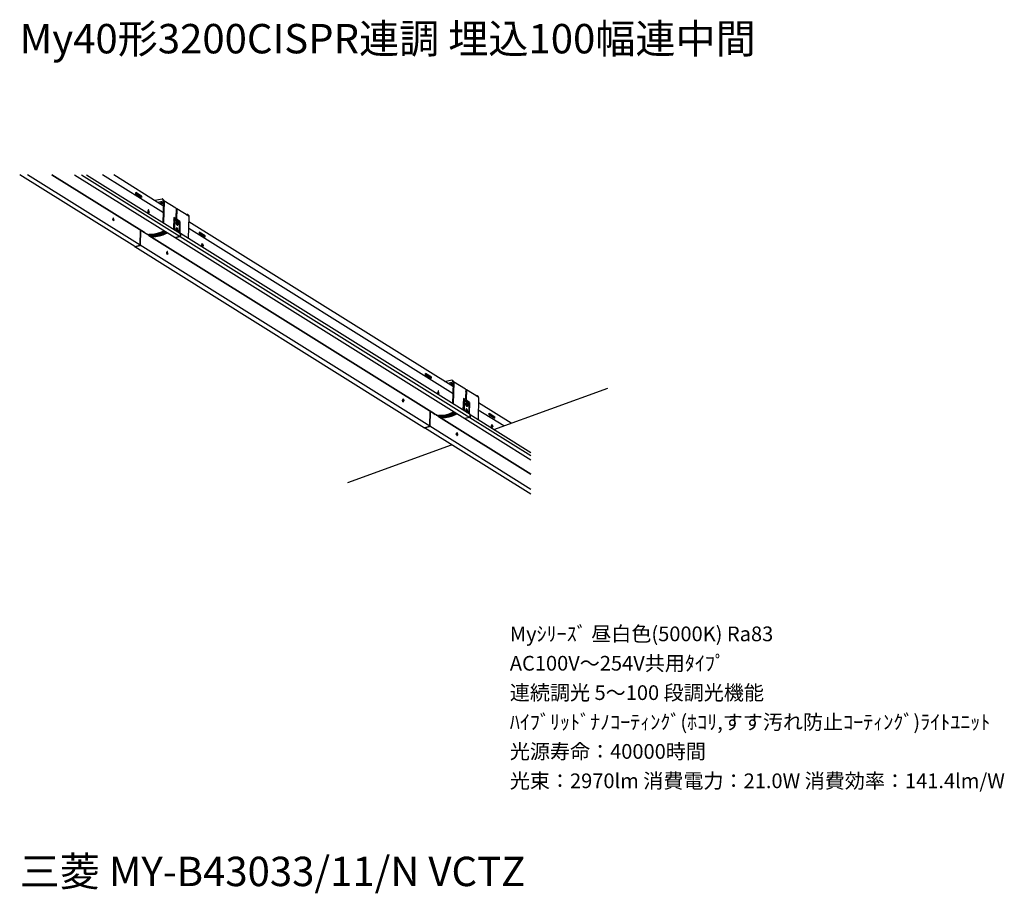
# Model space of a CAD drawing. Extents: x 0 to 100, y 9 to 98.
import ezdxf

# ---------------------------------------------------------------- set-up
doc = ezdxf.new("R2010")
doc.units = 0
doc.header["$MEASUREMENT"] = 0
doc.layers.get('0').update_dxf_attribs({"linetype": 'CONTINUOUS'})
doc.styles.get("Standard").update_dxf_attribs({"font": 'txt', "bigfont": 'BIGFONT.SHX'})

msp = doc.modelspace()

# ---------------------------------------------------------------- linework, layer by layer
for p, q in [((11.74, 75.28), (0, 82.6)), ((12.28, 75.42), (0.78, 82.6)), ((3.28, 82.6), (12.74, 76.7)), ((12.74, 76.7), (3.28, 82.6)), ((5.6, 82.6), (15.86, 76.2)), ((6.3, 82.6), (16.38, 76.32)), ((6.82, 82.6), (16.4, 76.62)), ((14.66, 78.72), (8.44, 82.6)), ((14.68, 79.42), (9.6, 82.6)), ((11.86, 80.64), (11.86, 80.8)), ((12.44, 80.42), (11.86, 80.8)), ((11.86, 80.78), (12.42, 80.42)), ((12.42, 80.28), (11.86, 80.64)), ((12.14, 80.48), (12.14, 80.5)), ((12.44, 80.42), (12.42, 80.28)), ((12.42, 80.42), (12.44, 80.42)), ((12.42, 80.42), (12.42, 80.3)), ((13.78, 80), (14.54, 80.16)), ((14.68, 79.92), (14.12, 79.78)), ((14.4, 79.72), (14.4, 79.74)), ((14.56, 80.14), (14.54, 80.16)), ((14.66, 80.06), (14.56, 80.14)), ((14.66, 80.06), (14.64, 80.06)), ((14.64, 77.72), (14.7, 79.9)), ((14.66, 79.72), (14.64, 79.72)), ((14.66, 80.06), (14.66, 80)), ((14.68, 79.92), (14.68, 79.96)), ((14.74, 79.92), (14.68, 77.7)), ((14.7, 79.9), (14.68, 79.92)), ((15.94, 79.2), (14.72, 79.96)), ((13.14, 79.02), (13.08, 78.92)), ((13.14, 79.02), (13.08, 78.92)), ((13.08, 78.92), (13.08, 78.9)), ((13.08, 78.92), (13.08, 78.9)), ((13.22, 78.82), (13.14, 78.72)), ((13.14, 78.72), (13.14, 78.7)), ((13.22, 78.84), (13.16, 79)), ((13.22, 78.82), (13.22, 78.84)), ((15.96, 79.16), (15.92, 78.22)), ((15.94, 79), (15.98, 78.98)), ((16, 78.6), (15.94, 78.64)), ((15.94, 78.62), (16, 78.6)), ((15.98, 79.14), (15.96, 79.14)), ((15.96, 78.96), (15.98, 78.98)), ((16, 79.14), (15.98, 79.14)), ((16, 79.1), (15.98, 79.1)), ((15.98, 79.08), (15.98, 78.98)), ((16, 79.1), (16, 79.14)), ((16.02, 79.08), (16, 79.1)), ((16.02, 79.08), (16, 79.1)), ((16.02, 79.08), (16, 78.16)), ((16.02, 78.16), (16.06, 79.1)), ((17.24, 78.38), (16.04, 79.14)), ((17, 78.52), (17.1, 78.56)), ((17.1, 78.56), (17.22, 78.46)), ((17.14, 78.54), (17.1, 78.56)), ((17.22, 78.4), (17.22, 78.46)), ((17.24, 78.44), (17.24, 78.38)), ((9.56, 78.2), (9.5, 78.1)), ((9.5, 78.1), (9.5, 78.08)), ((9.56, 77.92), (9.5, 78.08)), ((9.58, 78.2), (9.56, 78.2)), ((9.58, 78.2), (9.56, 78.2)), ((9.56, 77.92), (9.56, 77.9)), ((9.62, 78.02), (9.58, 78.2)), ((9.62, 78.02), (9.58, 78.2)), ((9.62, 78), (9.62, 78.02)), ((15.72, 78.24), (15.68, 77.08)), ((15.7, 78.06), (15.8, 78)), ((15.7, 78.04), (15.8, 77.98)), ((15.82, 78.14), (15.72, 78.2)), ((15.8, 78.04), (15.76, 78.04)), ((15.78, 77.02), (15.8, 78.02)), ((15.8, 78.02), (15.78, 78.02)), ((15.82, 78.04), (15.8, 78.04)), ((15.82, 78.02), (15.8, 77)), ((16.28, 77.76), (15.82, 78.04)), ((15.82, 78.02), (15.82, 78.04)), ((15.82, 78.02), (16.28, 77.72)), ((15.86, 78.14), (15.92, 78.22)), ((16.06, 77.98), (16, 78.16)), ((16.02, 77.8), (16.04, 77.8)), ((16.1, 78), (16.06, 77.98)), ((16.06, 77.98), (16.32, 77.82)), ((16.1, 77.48), (16.08, 77.46)), ((16.34, 77.84), (16.1, 78)), ((16.28, 77.72), (16.26, 76.72)), ((16.28, 76.7), (16.32, 77.82)), ((16.32, 77.68), (16.28, 77.7)), ((16.32, 77.66), (16.28, 77.68)), ((16.34, 77.84), (16.32, 76.68)), ((16.32, 77.82), (16.34, 77.84)), ((17.26, 78.34), (17.2, 76.12)), ((44.24, 60.96), (17.26, 77.82)), ((12.28, 75.42), (12.34, 76.96)), ((12.34, 76.96), (12.28, 75.42)), ((12.74, 76.7), (12.84, 76.62)), ((12.74, 76.7), (12.96, 76.58)), ((13.06, 76.52), (12.84, 76.62)), ((12.96, 76.58), (13.06, 76.52)), ((12.96, 76.56), (12.96, 76.58)), ((12.96, 76.56), (12.98, 76.56)), ((12.98, 76.54), (12.98, 76.56)), ((13.06, 76.48), (12.98, 76.56)), ((12.98, 76.54), (13.22, 76.44)), ((13.08, 76.48), (12.98, 76.54)), ((13.06, 76.48), (13.08, 76.48)), ((13.3, 76.36), (13.08, 76.48)), ((13.18, 76.42), (42.3, 58.22)), ((42.3, 58.22), (13.18, 76.42)), ((13.2, 76.48), (13.42, 76.44)), ((14.6, 76.72), (14.74, 76.78)), ((14.64, 76.86), (14.72, 76.92)), ((14.74, 76.78), (14.82, 76.86)), ((14.84, 76.76), (14.9, 76.8)), ((14.98, 76.76), (14.88, 76.7)), ((14.98, 76.64), (15.08, 76.7)), ((16, 77.18), (16.02, 77.18)), ((16.08, 76.86), (16.08, 76.84)), ((45.94, 58.14), (16.4, 76.62)), ((16.42, 76.36), (16.42, 76.58)), ((16.42, 76.58), (16.42, 76.36)), ((44.22, 60.24), (17.24, 77.12)), ((18.32, 76.72), (18.9, 76.38)), ((18.92, 76.24), (18.32, 76.6)), ((18.9, 76.38), (18.88, 76.24)), ((18.9, 76.38), (18.92, 76.38)), ((12.24, 75.38), (11.76, 75.26)), ((11.76, 75.26), (12.24, 75.38)), ((41.84, 56.94), (12.28, 75.42)), ((15.86, 76.2), (45.4, 57.72)), ((15.86, 76.2), (15.88, 76.2)), ((15.86, 76.2), (15.88, 76.2)), ((16.38, 76.32), (15.88, 76.2)), ((15.88, 76.2), (16.38, 76.32)), ((16.38, 76.32), (45.92, 57.84)), ((18.58, 75.48), (18.64, 75.58)), ((18.58, 75.48), (18.64, 75.58)), ((18.58, 75.48), (18.58, 75.46)), ((18.58, 75.48), (18.58, 75.46)), ((18.58, 75.46), (18.62, 75.3)), ((18.62, 75.3), (18.58, 75.46)), ((18.7, 75.38), (18.64, 75.28)), ((18.66, 75.56), (18.7, 75.4)), ((18.7, 75.38), (18.7, 75.4)), ((11.74, 75.28), (41.28, 56.78)), ((15, 74.66), (15.06, 74.76)), ((15, 74.66), (15, 74.64)), ((15.04, 74.48), (15, 74.64)), ((15.04, 74.48), (15.06, 74.46)), ((15.08, 74.76), (15.06, 74.74)), ((15.08, 74.76), (15.06, 74.76)), ((15.06, 74.74), (15.06, 74.76)), ((15.1, 74.58), (15.06, 74.74)), ((15.1, 74.58), (15.06, 74.46)), ((15.12, 74.58), (15.06, 74.46)), ((15.12, 74.58), (15.08, 74.76)), ((15.1, 74.58), (15.12, 74.58)), ((15.1, 74.58), (15.12, 74.58)), ((41.4, 62.16), (41.4, 62.32)), ((41.98, 61.8), (41.4, 62.16)), ((41.68, 62.02), (41.68, 62)), ((41.96, 61.94), (41.96, 61.82)), ((43.34, 61.5), (44.08, 61.68)), ((44.22, 61.44), (43.66, 61.32)), ((44.1, 61.66), (44.08, 61.68)), ((44.22, 61.56), (44.1, 61.66)), ((44.22, 61.56), (44.2, 61.58)), ((44.2, 59.24), (44.24, 61.42)), ((44.22, 61.56), (44.22, 61.5)), ((44.22, 61.5), (44.22, 61.48)), ((44.22, 61.48), (44.24, 61.48)), ((44.22, 61.44), (44.22, 61.48)), ((44.24, 61.42), (44.22, 61.44)), ((44.3, 61.42), (44.22, 59.22)), ((44.26, 61.48), (44.24, 61.48)), ((45.48, 60.72), (44.26, 61.48)), ((42.7, 60.54), (42.64, 60.42)), ((42.7, 60.54), (42.64, 60.42)), ((42.64, 60.42), (42.64, 60.4)), ((42.64, 60.42), (42.64, 60.4)), ((42.76, 60.34), (42.7, 60.24)), ((42.76, 60.36), (42.72, 60.52)), ((42.76, 60.34), (42.76, 60.36)), ((43.96, 61.24), (43.96, 61.26)), ((44.2, 61.24), (44.18, 61.24)), ((45.5, 60.68), (45.48, 59.74)), ((45.52, 60.66), (45.5, 60.66)), ((45.52, 60.66), (45.5, 60.64)), ((45.5, 60.52), (45.52, 60.5)), ((45.5, 60.46), (45.52, 60.5)), ((45.54, 60.66), (45.52, 60.66)), ((45.52, 60.62), (45.54, 60.62)), ((45.52, 60.6), (45.52, 60.5)), ((45.54, 60.62), (45.54, 60.66)), ((45.56, 60.6), (45.54, 60.62)), ((45.56, 60.6), (45.54, 59.68)), ((46.8, 59.9), (45.58, 60.66)), ((45.58, 59.68), (45.6, 60.62)), ((48.38, 56.62), (60, 60.84)), ((39.06, 59.62), (39.12, 59.72)), ((39.06, 59.62), (39.06, 59.6)), ((39.1, 59.44), (39.06, 59.6)), ((39.1, 59.44), (39.12, 59.42)), ((39.14, 59.7), (39.12, 59.72)), ((39.12, 59.7), (39.14, 59.7)), ((39.16, 59.54), (39.12, 59.7)), ((39.12, 59.42), (39.18, 59.52)), ((39.16, 59.52), (39.12, 59.42)), ((39.14, 59.7), (39.18, 59.54)), ((39.16, 59.54), (39.18, 59.54)), ((39.16, 59.52), (39.16, 59.54)), ((39.18, 59.52), (39.16, 59.52)), ((39.18, 59.52), (39.18, 59.54)), ((42.68, 60.24), (42.7, 60.24)), ((42.68, 60.24), (42.7, 60.24)), ((45.26, 59.76), (45.22, 58.6)), ((45.36, 59.66), (45.26, 59.72)), ((45.36, 59.52), (45.26, 59.58)), ((45.26, 59.56), (45.36, 59.5)), ((45.34, 59.56), (45.3, 59.56)), ((45.32, 58.54), (45.36, 59.54)), ((45.34, 59.54), (45.32, 59.54)), ((45.36, 59.56), (45.34, 59.56)), ((45.38, 59.54), (45.34, 58.52)), ((45.36, 59.54), (45.34, 59.54)), ((45.36, 59.54), (45.34, 59.54)), ((45.82, 59.28), (45.36, 59.56)), ((45.38, 59.54), (45.36, 59.56)), ((45.38, 59.54), (45.84, 59.26)), ((45.4, 59.66), (45.48, 59.74)), ((45.56, 60.12), (45.48, 60.16)), ((45.48, 60.14), (45.56, 60.1)), ((45.56, 59.32), (45.6, 59.3)), ((45.66, 59.52), (45.6, 59.5)), ((45.84, 59.26), (45.82, 59.28)), ((45.84, 58.22), (45.86, 59.34)), ((45.9, 59.36), (45.86, 58.2)), ((46.56, 60.04), (46.66, 60.08)), ((46.66, 60.08), (46.76, 59.98)), ((46.68, 60.06), (46.66, 60.08)), ((46.76, 59.98), (46.76, 59.92)), ((46.82, 59.86), (46.76, 57.64)), ((46.8, 59.9), (46.8, 59.96)), ((50.14, 57.26), (46.8, 59.34)), ((41.88, 58.48), (41.84, 56.94)), ((41.84, 56.94), (41.88, 58.48)), ((44.18, 58.38), (44.28, 58.44)), ((44.3, 58.32), (44.38, 58.36)), ((44.4, 58.28), (44.46, 58.32)), ((44.52, 58.28), (44.42, 58.22)), ((45.58, 58.7), (45.54, 58.7)), ((45.62, 58.36), (45.64, 58.38)), ((45.66, 58.98), (45.64, 58.98)), ((45.84, 59.26), (45.8, 58.24)), ((45.86, 59.2), (45.84, 59.22)), ((45.86, 59.18), (45.84, 59.2)), ((46.78, 58.62), (49.4, 57)), ((47.88, 58.26), (48.46, 57.9)), ((47.88, 58.12), (47.88, 58.26)), ((42.3, 58.22), (42.52, 58.1)), ((42.6, 58.04), (42.38, 58.14)), ((42.5, 58.08), (42.5, 58.1)), ((42.5, 58.08), (42.52, 58.06)), ((42.6, 58.04), (42.52, 58.1)), ((42.54, 58.06), (42.52, 58.06)), ((42.62, 58), (42.52, 58.06)), ((42.54, 58.06), (42.76, 57.94)), ((42.62, 58), (42.54, 58.06)), ((42.86, 57.98), (42.6, 58.04)), ((42.86, 57.88), (42.62, 58)), ((42.74, 57.94), (52.14, 52.06)), ((52.14, 52.06), (42.74, 57.94)), ((42.84, 57.98), (42.86, 57.98)), ((44.52, 58.16), (44.62, 58.2)), ((45.4, 57.72), (45.42, 57.72)), ((45.4, 57.72), (52.14, 53.5)), ((45.4, 57.72), (45.42, 57.72)), ((45.92, 57.84), (45.42, 57.72)), ((45.92, 57.84), (45.42, 57.72)), ((45.92, 57.84), (52.14, 53.94)), ((45.94, 58.14), (52.14, 54.26)), ((45.96, 58.1), (45.96, 57.88)), ((45.96, 57.88), (45.96, 58.1)), ((48.44, 57.88), (47.88, 58.24)), ((47.88, 58.12), (48.46, 57.76)), ((48.44, 57.88), (48.46, 57.9)), ((48.44, 57.88), (48.44, 57.76)), ((48.46, 57.76), (48.46, 57.9)), ((41.28, 56.78), (41.3, 56.78)), ((52.14, 50), (41.28, 56.78)), ((41.28, 56.78), (41.3, 56.78)), ((41.3, 56.78), (41.8, 56.9)), ((41.8, 56.9), (41.3, 56.78)), ((52.14, 50.5), (41.84, 56.94)), ((44.56, 56.18), (44.6, 56.28)), ((44.62, 56.28), (44.6, 56.28)), ((44.62, 56.28), (44.6, 56.28)), ((44.62, 56.28), (44.66, 56.1)), ((44.68, 56.1), (44.62, 56.28)), ((48.16, 56.8), (48.12, 56.98)), ((48.12, 56.98), (48.16, 56.8)), ((48.18, 57.1), (48.14, 57)), ((48.14, 57), (48.18, 57.1)), ((48.16, 56.8), (48.18, 56.8)), ((48.2, 57.08), (48.26, 56.92)), ((48.2, 56.8), (48.26, 56.9)), ((48.26, 56.9), (48.26, 56.92)), ((44.6, 56), (44.54, 56.16)), ((44.6, 55.98), (44.66, 56.08)), ((44.62, 55.98), (44.6, 55.98)), ((44.68, 56.08), (44.62, 55.98)), ((44.66, 56.1), (44.68, 56.1)), ((44.66, 56.08), (44.66, 56.1)), ((44.66, 56.08), (44.68, 56.08)), ((44.68, 56.08), (44.68, 56.1)), ((33.46, 51.2), (44.06, 55.04))]:
    msp.add_line(p, q)
for points in [[(12.2, 80.5), (12.18, 80.5), (12.16, 80.5), (12.14, 80.5), (12.12, 80.5), (12.12, 80.48)], [(12.22, 80.5), (12.2, 80.5), (12.18, 80.5), (12.16, 80.5), (12.14, 80.5)], [(12.14, 80.5), (12.14, 80.48), (12.16, 80.48), (12.18, 80.48), (12.2, 80.48), (12.22, 80.48), (12.24, 80.48)], [(12.2, 80.44), (12.22, 80.44), (12.24, 80.44), (12.26, 80.46), (12.28, 80.48), (12.26, 80.48), (12.24, 80.48), (12.22, 80.5), (12.2, 80.5)], [(14.38, 79.72), (14.38, 79.7), (14.4, 79.7), (14.42, 79.68), (14.46, 79.66), (14.48, 79.66), (14.52, 79.66), (14.56, 79.66), (14.58, 79.66), (14.62, 79.68), (14.64, 79.68), (14.66, 79.7), (14.66, 79.72), (14.64, 79.74), (14.62, 79.74), (14.6, 79.76), (14.56, 79.76), (14.52, 79.76), (14.48, 79.76), (14.46, 79.76), (14.42, 79.76), (14.4, 79.74), (14.4, 79.72), (14.38, 79.72)], [(14.4, 79.72), (14.42, 79.72), (14.46, 79.7), (14.48, 79.7), (14.5, 79.7)], [(14.5, 79.7), (14.52, 79.7), (14.56, 79.7), (14.58, 79.7), (14.6, 79.7), (14.62, 79.7), (14.64, 79.72)], [(14.64, 80), (14.64, 80.06), (14.54, 80.16)], [(14.64, 80), (14.64, 79.98), (14.66, 79.98), (14.66, 79.96), (14.66, 79.94), (14.68, 79.92)], [(14.66, 80), (14.66, 79.98), (14.68, 79.96)], [(14.72, 79.96), (14.7, 79.96), (14.68, 79.96)], [(14.7, 79.9), (14.7, 79.92), (14.68, 79.92)], [(14.74, 79.92), (14.74, 79.94), (14.72, 79.96)], [(13.08, 78.9), (13.08, 78.88), (13.1, 78.88), (13.1, 78.86), (13.1, 78.84), (13.1, 78.82), (13.1, 78.8), (13.12, 78.8), (13.12, 78.78), (13.12, 78.76), (13.12, 78.74), (13.12, 78.72), (13.14, 78.72), (13.12, 78.72), (13.12, 78.74), (13.12, 78.76), (13.12, 78.78), (13.12, 78.8), (13.1, 78.8), (13.1, 78.82), (13.1, 78.84), (13.1, 78.86), (13.1, 78.88), (13.08, 78.88), (13.08, 78.9)], [(13.16, 79), (13.16, 79.02), (13.14, 79.02)], [(13.14, 78.72), (13.14, 78.7), (13.14, 78.72)], [(15.96, 79.16), (15.96, 79.18), (15.94, 79.2)], [(15.98, 79.14), (15.96, 79.14), (15.96, 79.12)], [(16, 79.1), (15.98, 79.1), (15.98, 79.08)], [(16.06, 79.1), (16.04, 79.12), (16.04, 79.14), (16.02, 79.14), (16, 79.14)], [(17.22, 78.46), (17.24, 78.44), (17.14, 78.54)], [(17.26, 78.34), (17.26, 78.36), (17.26, 78.38), (17.24, 78.38)], [(9.62, 78), (9.56, 77.9), (9.62, 78)], [(9.62, 78), (9.64, 78.02), (9.62, 78.02)], [(15.82, 78.14), (15.86, 78.14), (15.72, 78.24)], [(16.1, 77.46), (16.12, 77.48), (16.14, 77.5), (16.16, 77.52), (16.16, 77.56), (16.16, 77.58), (16.16, 77.64), (16.14, 77.68), (16.14, 77.72), (16.12, 77.74), (16.08, 77.78), (16.08, 77.8), (16.04, 77.82), (16.02, 77.82), (16, 77.8), (15.98, 77.78), (15.98, 77.74), (15.96, 77.72), (15.96, 77.68), (15.98, 77.64), (15.98, 77.58), (16, 77.56), (16, 77.52), (16.04, 77.5), (16.06, 77.48), (16.08, 77.46), (16.1, 77.46)], [(16.1, 78), (16.02, 78.16), (16, 78.16)], [(16.1, 77.48), (16.12, 77.5), (16.14, 77.54), (16.14, 77.58), (16.14, 77.6), (16.14, 77.64), (16.12, 77.66), (16.1, 77.7), (16.1, 77.72), (16.08, 77.76), (16.06, 77.78), (16.04, 77.8)], [(16.28, 77.72), (16.28, 77.74), (16.28, 77.76)], [(12.7, 76.72), (12.72, 76.7), (12.74, 76.7)], [(12.96, 76.58), (13.08, 76.54), (13.2, 76.52)], [(12.96, 76.56), (12.98, 76.56), (12.98, 76.54)], [(14.6, 76.72), (14.02, 76.54), (13.44, 76.46), (13.3, 76.46), (13.06, 76.52)], [(13.2, 76.54), (13.56, 76.56), (13.92, 76.6), (14.28, 76.72), (14.64, 76.86)], [(13.22, 76.44), (13.32, 76.4), (13.44, 76.38)], [(13.3, 76.36), (13.42, 76.32), (13.54, 76.32)], [(13.42, 76.44), (13.78, 76.44), (14.14, 76.5), (14.48, 76.62), (14.84, 76.76)], [(13.44, 76.38), (13.8, 76.4), (14.16, 76.46), (14.52, 76.56), (14.88, 76.7)], [(13.54, 76.32), (13.9, 76.32), (14.26, 76.38), (14.62, 76.48), (14.98, 76.64)], [(16.08, 76.86), (16.1, 76.86), (16.12, 76.88), (16.14, 76.9), (16.14, 76.94), (16.14, 76.98), (16.14, 77.02), (16.12, 77.06), (16.12, 77.1), (16.1, 77.14), (16.08, 77.16), (16.06, 77.18), (16.02, 77.2), (16, 77.2), (15.98, 77.18), (15.98, 77.16), (15.96, 77.14), (15.96, 77.1), (15.94, 77.06), (15.96, 77.02), (15.96, 76.98), (15.98, 76.94), (16, 76.9), (16.02, 76.88), (16.04, 76.86), (16.06, 76.86), (16.08, 76.86)], [(16.08, 76.86), (16.1, 76.88), (16.12, 76.9), (16.12, 76.94), (16.12, 76.98), (16.12, 77.02), (16.1, 77.06), (16.08, 77.1), (16.08, 77.14), (16.06, 77.16), (16.02, 77.18)], [(16.38, 76.32), (16.4, 76.32), (16.4, 76.34), (16.42, 76.34), (16.42, 76.36)], [(16.38, 76.32), (16.4, 76.32), (16.4, 76.34), (16.42, 76.34), (16.42, 76.36)], [(16.42, 76.58), (16.42, 76.6), (16.42, 76.62), (16.4, 76.62)], [(16.42, 76.58), (16.42, 76.6), (16.42, 76.62), (16.4, 76.62)], [(18.92, 76.24), (18.92, 76.38), (18.32, 76.74), (18.32, 76.6)], [(12.24, 75.38), (12.26, 75.38), (12.28, 75.4), (12.28, 75.42)], [(12.24, 75.38), (12.26, 75.38), (12.28, 75.4), (12.28, 75.42)], [(18.66, 75.56), (18.66, 75.58), (18.64, 75.58)], [(11.74, 75.28), (11.74, 75.26), (11.76, 75.26)], [(11.74, 75.28), (11.74, 75.26), (11.76, 75.26)], [(18.62, 75.3), (18.62, 75.28), (18.64, 75.28)], [(18.62, 75.3), (18.62, 75.28), (18.64, 75.28)], [(41.98, 61.8), (42, 61.94), (41.4, 62.32)], [(41.4, 62.28), (41.96, 61.94), (42, 61.94)], [(41.76, 62.02), (41.74, 62.02), (41.72, 62.02), (41.7, 62.02), (41.68, 62.02), (41.66, 62)], [(41.68, 62.02), (41.7, 62.02), (41.72, 62.02), (41.76, 62.02), (41.78, 62.02)], [(41.68, 62.02), (41.68, 62), (41.7, 62), (41.72, 62), (41.74, 62), (41.76, 62), (41.78, 62), (41.8, 62.02)], [(41.74, 61.96), (41.78, 61.96), (41.8, 61.96), (41.82, 61.98), (41.82, 62), (41.8, 62.02), (41.78, 62.02), (41.76, 62.02)], [(43.94, 61.24), (43.94, 61.22), (43.96, 61.2), (43.98, 61.18), (44, 61.18), (44.04, 61.18), (44.06, 61.18), (44.1, 61.18), (44.14, 61.18), (44.16, 61.18), (44.18, 61.2), (44.2, 61.2), (44.22, 61.22), (44.2, 61.24), (44.2, 61.26), (44.16, 61.26), (44.14, 61.26), (44.12, 61.28), (44.08, 61.28), (44.04, 61.28), (44, 61.28), (43.98, 61.26), (43.96, 61.26), (43.94, 61.24)], [(44.2, 61.52), (44.2, 61.58), (44.08, 61.68)], [(44.2, 61.52), (44.2, 61.5), (44.2, 61.48), (44.22, 61.46), (44.22, 61.44)], [(44.24, 61.42), (44.24, 61.44), (44.22, 61.44)], [(44.3, 61.42), (44.3, 61.44), (44.28, 61.46), (44.26, 61.48)], [(42.68, 60.24), (42.68, 60.26), (42.68, 60.28), (42.68, 60.3), (42.66, 60.3), (42.66, 60.32), (42.66, 60.34), (42.66, 60.36), (42.64, 60.36), (42.64, 60.38), (42.64, 60.4), (42.64, 60.38), (42.64, 60.36), (42.66, 60.36), (42.66, 60.34), (42.66, 60.32), (42.66, 60.3), (42.68, 60.3), (42.68, 60.28), (42.68, 60.26), (42.68, 60.24)], [(42.72, 60.52), (42.72, 60.54), (42.7, 60.54)], [(43.96, 61.24), (43.98, 61.24), (44, 61.22), (44.02, 61.22), (44.06, 61.22)], [(44.06, 61.22), (44.1, 61.22), (44.12, 61.22), (44.14, 61.22), (44.16, 61.22), (44.18, 61.24)], [(45.5, 60.68), (45.5, 60.7), (45.48, 60.72)], [(45.54, 60.62), (45.52, 60.62), (45.52, 60.6)], [(45.6, 60.62), (45.6, 60.64), (45.58, 60.64), (45.58, 60.66), (45.56, 60.66), (45.54, 60.66)], [(45.56, 60.6), (45.56, 60.62), (45.54, 60.62)], [(39.12, 59.7), (39.12, 59.72), (39.1, 59.72)], [(45.36, 59.66), (45.4, 59.66), (45.26, 59.76)], [(45.66, 58.98), (45.68, 59), (45.7, 59.04), (45.7, 59.06), (45.7, 59.1), (45.7, 59.14), (45.7, 59.2), (45.68, 59.22), (45.66, 59.26), (45.64, 59.3), (45.62, 59.32), (45.6, 59.32), (45.58, 59.32), (45.56, 59.32), (45.54, 59.3), (45.52, 59.26), (45.52, 59.22), (45.52, 59.2), (45.52, 59.14), (45.52, 59.12), (45.54, 59.06), (45.56, 59.04), (45.58, 59), (45.6, 58.98), (45.64, 58.98), (45.66, 58.98)], [(45.54, 59.68), (45.6, 59.5), (45.86, 59.34)], [(45.66, 59.52), (45.58, 59.68), (45.54, 59.68)], [(45.66, 58.98), (45.66, 59), (45.68, 59.02), (45.68, 59.04), (45.68, 59.08), (45.68, 59.12), (45.68, 59.14), (45.66, 59.18), (45.66, 59.22), (45.66, 59.24), (45.64, 59.28), (45.62, 59.3), (45.6, 59.3)], [(45.86, 59.34), (45.9, 59.36), (45.66, 59.52)], [(46.76, 59.98), (46.8, 59.96), (46.68, 60.06)], [(46.82, 59.86), (46.82, 59.88), (46.8, 59.88), (46.8, 59.9)], [(42.74, 58.06), (43.1, 58.06), (43.46, 58.12), (43.82, 58.22), (44.18, 58.38)], [(42.86, 57.98), (43, 57.98), (43.58, 58.06), (44.14, 58.24), (44.3, 58.32)], [(42.98, 57.94), (43.32, 57.96), (43.68, 58.02), (44.04, 58.12), (44.4, 58.28)], [(45.64, 58.36), (45.66, 58.38), (45.66, 58.4), (45.68, 58.42), (45.68, 58.46), (45.7, 58.5), (45.68, 58.54), (45.68, 58.58), (45.66, 58.62), (45.64, 58.66), (45.62, 58.68), (45.6, 58.7), (45.58, 58.72), (45.56, 58.72), (45.54, 58.7), (45.52, 58.68), (45.5, 58.66), (45.5, 58.62), (45.5, 58.58), (45.5, 58.54), (45.52, 58.5), (45.52, 58.46), (45.54, 58.42), (45.58, 58.4), (45.58, 58.38), (45.62, 58.36), (45.64, 58.36)], [(45.64, 58.38), (45.66, 58.4), (45.66, 58.44), (45.66, 58.46), (45.66, 58.5), (45.66, 58.54), (45.66, 58.58), (45.64, 58.62), (45.62, 58.66), (45.6, 58.68), (45.58, 58.7)], [(42.26, 58.24), (42.26, 58.22), (42.28, 58.22), (42.28, 58.2)], [(42.52, 58.1), (42.28, 58.2), (42.38, 58.14)], [(42.52, 58.1), (42.62, 58.06), (42.74, 58.04)], [(42.6, 58.04), (42.72, 58), (42.84, 57.98)], [(42.76, 57.94), (42.88, 57.92), (42.98, 57.9)], [(42.86, 57.88), (42.96, 57.84), (43.08, 57.82)], [(42.98, 57.9), (43.34, 57.9), (43.7, 57.96), (44.06, 58.08), (44.42, 58.22)], [(43.08, 57.82), (43.44, 57.84), (43.8, 57.9), (44.16, 58), (44.52, 58.16)], [(45.92, 57.84), (45.94, 57.84), (45.96, 57.86), (45.96, 57.88)], [(45.92, 57.84), (45.94, 57.84), (45.96, 57.86), (45.96, 57.88)], [(45.96, 58.1), (45.96, 58.12), (45.96, 58.14), (45.94, 58.14)], [(45.96, 58.1), (45.96, 58.12), (45.96, 58.14), (45.94, 58.14)], [(41.8, 56.9), (41.82, 56.9), (41.82, 56.92), (41.84, 56.94)], [(41.8, 56.9), (41.82, 56.9), (41.82, 56.92), (41.84, 56.94)], [(48.14, 57), (48.14, 56.98), (48.12, 56.98)], [(48.14, 57), (48.14, 56.98), (48.12, 56.98)], [(48.16, 56.8), (48.18, 56.8), (48.2, 56.8)], [(48.2, 57.08), (48.2, 57.1), (48.18, 57.1)], [(44.56, 56.18), (44.54, 56.18), (44.54, 56.16)], [(44.6, 56), (44.6, 55.98), (44.62, 55.98)]]:
    msp.add_lwpolyline(points)

# ---------------------------------------------------------------- texts
for s, height, p in [('My40形3200CISPR連調 埋込100幅連中間', 3, (0, 95)), ('Myｼﾘｰｽﾞ 昼白色(5000K) Ra83', 1.5, (50, 35)), ('AC100V～254V共用ﾀｲﾌﾟ', 1.5, (50, 32)), ('連続調光 5～100 段調光機能', 1.5, (50, 29)), ('ﾊｲﾌﾞﾘｯﾄﾞﾅﾉｺｰﾃｨﾝｸﾞ(ﾎｺﾘ,すす汚れ防止ｺｰﾃｨﾝｸﾞ)ﾗｲﾄﾕﾆｯﾄ', 1.5, (50, 26)), ('光源寿命：40000時間', 1.5, (50, 23)), ('光束：2970lm 消費電力：21.0W 消費効率：141.4lm/W', 1.5, (50, 20)), ('三菱 MY-B43033/11/N VCTZ', 3, (0, 10))]:
    msp.add_text(s, height=height).set_placement(p)

doc.saveas('drawing.dxf')
